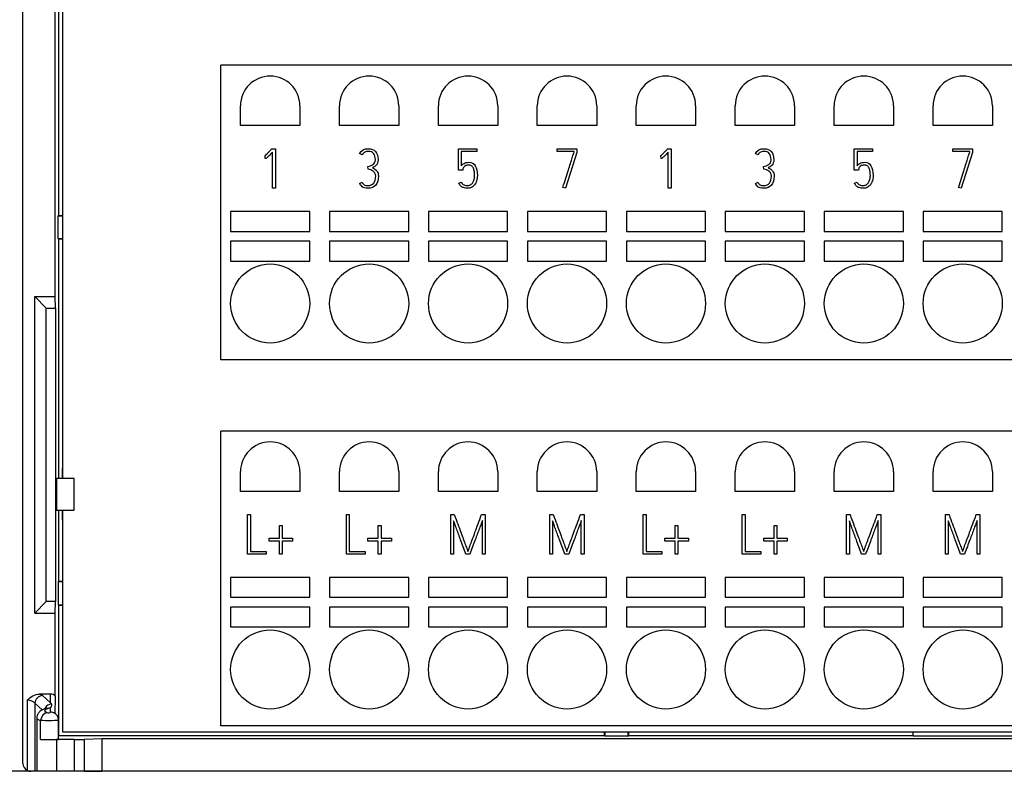
# Model space of a CAD drawing. Units: millimetres. Extents: x 0 to 420, y 0 to 297.
# Drawn here: x 50 to 100, y 114 to 152 of the extents above; entities that cross this region are included whole.
import ezdxf
from ezdxf.enums import TextEntityAlignment as Align

# ---------------------------------------------------------------- set-up
doc = ezdxf.new("R2010")
doc.units = ezdxf.units.MM
for name, color, linetype in [('C98130-A7800-C02', 7, 'Continuous'), ('C98130-A7800-X36', 7, 'Continuous'), ('Default', 7, 'Continuous'), ('PCB-TP1-32BIT', 7, 'Continuous'), ('SAURO MCQXX001 B', 7, 'Continuous')]:
    doc.layers.add(name, color=color, linetype=linetype)
doc.styles.add('SEACAD_Solid_Edge_ISO', font='seiso.ttf')
doc.dimstyles.new('Siemens', dxfattribs={"dimtxt": 5, "dimasz": 5, "dimexe": 2.5, "dimexo": 0, "dimgap": 2.5, "dimtad": 1, "dimtxsty": 'SEACAD_Solid_Edge_ISO', "dimblk1": '_SE_FILLED', "dimblk2": '_SE_FILLED', "dimsah": 1, "dimcen": 2.5, "dimadec": 1, "dimazin": 0, "dimtfac": 1, "dimtmove": 0, "dimatfit": 3, "dimfxl": 1, "dimtolj": 1, "dimarcsym": 0})

# ---------------------------------------------------------------- blocks, each defined once
blk = doc.blocks.new('SE')
at = {"layer": 'C98130-A7800-C02', "color": 7, "linetype": 'Continuous'}
for p, q in [((50.478, 114.349), (50.478, 183.974)), ((52.119, 137.949), (52.119, 178.444)), ((52.278, 159.349), (52.278, 142.049)), ((52.257, 142.028), (52.278, 142.049)), ((52.257, 142.028), (52.478, 142.028)), ((52.257, 140.87), (52.257, 142.028)), ((52.278, 142.049), (52.478, 142.049)), ((52.478, 140.87), (52.257, 140.87)), ((52.257, 140.87), (52.278, 140.849)), ((52.278, 140.849), (52.278, 128.749)), ((52.478, 140.849), (52.278, 140.849)), ((51.66, 137.366), (51.078, 137.949)), ((51.078, 137.949), (52.119, 137.949)), ((51.078, 121.949), (51.078, 137.949)), ((52.133, 137.366), (52.119, 137.949)), ((51.66, 137.366), (52.133, 137.366)), ((51.66, 122.531), (51.66, 137.366)), ((52.133, 137.366), (52.133, 122.531)), ((52.471, 129.255), (52.471, 128.749)), ((52.478, 129.255), (52.471, 129.255)), ((52.183, 128.749), (52.183, 127.149)), ((53.078, 128.749), (52.183, 128.749)), ((53.078, 127.149), (53.078, 128.749)), ((52.183, 127.149), (53.078, 127.149)), ((52.278, 127.149), (52.278, 123.549)), ((52.471, 127.149), (52.471, 126.642)), ((52.471, 126.642), (52.478, 126.642)), ((52.257, 123.528), (52.278, 123.549)), ((52.478, 123.528), (52.257, 123.528)), ((52.257, 123.528), (52.257, 122.37)), ((52.478, 123.549), (52.278, 123.549)), ((51.66, 122.531), (51.078, 121.949)), ((52.133, 122.531), (51.66, 122.531)), ((52.119, 121.949), (52.133, 122.531)), ((51.078, 121.949), (52.119, 121.949)), ((52.119, 117.765), (52.119, 121.949)), ((52.257, 122.37), (52.278, 122.349)), ((52.257, 122.37), (52.478, 122.37)), ((52.278, 122.349), (52.278, 115.749)), ((52.278, 122.349), (52.478, 122.349)), ((50.699, 117.542), (50.699, 113.991)), ((51.878, 117.849), (51.321, 117.849)), ((51.464, 117.776), (51.878, 117.414)), ((51.878, 117.414), (51.878, 117.849)), ((51.082, 117.39), (51.082, 113.949)), ((51.462, 117.057), (51.082, 117.39)), ((51.878, 116.937), (51.878, 117.18)), ((51.178, 116.631), (51.178, 113.949)), ((51.378, 115.558), (51.378, 116.534)), ((52.278, 115.561), (52.278, 116.55)), ((79.878, 115.749), (79.878, 115.949)), ((79.899, 115.728), (79.899, 115.949)), ((81.057, 115.949), (81.057, 115.728)), ((81.078, 115.949), (81.078, 115.749)), ((95.478, 115.722), (95.478, 115.949)), ((52.178, 115.555), (52.178, 113.949)), ((53.087, 115.555), (52.178, 115.555)), ((79.878, 115.749), (52.278, 115.749)), ((53.087, 113.949), (53.087, 115.555)), ((54.478, 115.59), (53.572, 115.558)), ((53.572, 115.558), (53.572, 113.949)), ((146.478, 115.59), (54.478, 115.59)), ((54.478, 115.59), (54.478, 113.949)), ((79.899, 115.728), (79.878, 115.749)), ((81.057, 115.728), (79.899, 115.728)), ((81.057, 115.728), (81.078, 115.749)), ((95.478, 115.749), (81.078, 115.749)), ((105.478, 115.722), (95.478, 115.722)), ((51.082, 113.949), (50.878, 113.949)), ((51.178, 113.949), (51.082, 113.949)), ((52.178, 113.949), (51.178, 113.949)), ((53.087, 113.949), (52.178, 113.949)), ((53.572, 113.949), (53.087, 113.949)), ((53.572, 113.949), (54.478, 113.949)), ((146.478, 113.949), (54.478, 113.949))]:
    blk.add_line(p, q, dxfattribs=at)
for centre, radius, start, end in [((49.52, 116.708), 2.577, 3.7845, 4.1441), ((51.897, 116.569), 0.376, 357.5232, 58.9384), ((50.878, 114.349), 0.4, 180, 243.4894), ((50.879, 114.354), 0.405, 243.6532, 269.8362)]:
    blk.add_arc(centre, radius, start, end, dxfattribs=at)
for centre, major_axis, ratio, start_param, end_param in [((50.699, 117.327), (0.4, 0), 0.535898, 0.296706, 1.570796), ((51.464, 117.39), (0.264, 0.301), 0.926376, 0.757697, 2.252749), ((50.699, 117.714), (0.8, 0), 0.267949, 0.296706, 0.680793), ((51.878, 117.435), (0, -0.414), 0.965926, 2.494427, 3.141593), ((51.878, 110.03), (0.4, 12.289), 0.001096, 0.889961, 0.979688), ((52.178, 117.017), (0.6, 0), 0.267949, 2.394008, 3.785094), ((51.938, 116.975), (-0.264, -0.301), 0.926376, 3.976795, 4.933438), ((51.738, 116.74), (0.111, -0.384), 0.719573, 2.75966, 3.14198), ((51.778, 116.937), (-0.1, 0), 0.267949, 0.643501, 3.141593), ((51.078, 117.29), (0.9, 0), 0.267949, -0.747584, -0.475882), ((51.878, 116.55), (-0.4, 0), 0.965926, 4.154951, 4.712389), ((52.178, 116.631), (1, 0), 0.16077, 3.141593, 3.785094), ((51.698, 116.534), (0.135, 0.377), 0.78223, 0.428434, 1.843308), ((51.778, 116.55), (-0.5, 0), 0.05359, 0.643501, 3.143125), ((51.778, 115.561), (-0.5, 0), 0.008727, 0.643501, 3.141593), ((52.178, 115.564), (-1, 0), 0.008727, 0.643501, 1.570796), ((53.087, 115.559), (0.5, 0), 0.008727, 4.712389, 6.038207)]:
    blk.add_ellipse(centre, major_axis=major_axis, ratio=ratio, start_param=start_param, end_param=end_param, dxfattribs=at)
for points, knots in [([(50.699, 117.542), (50.783, 117.625), (50.876, 117.703), (51.084, 117.814), (51.201, 117.849), (51.321, 117.849)], [0, 0, 0, 0, 0.5, 0.5, 1, 1, 1, 1]), ([(51.627, 117.124), (51.591, 117.113), (51.519, 117.09), (51.41, 117.036), (51.304, 116.952), (51.223, 116.84), (51.178, 116.722), (51.182, 116.655), (51.184, 116.629)], [0, 0, 0, 0, 0.149402, 0.361651, 0.541867, 0.724827, 0.912047, 1, 1, 1, 1]), ([(51.694, 117.149), (51.694, 117.149), (51.688, 117.145), (51.659, 117.134), (51.634, 117.126), (51.627, 117.124)], [0.67292, 0.67292, 0.67292, 0.67292, 0.7749581, 0.948292, 1, 1, 1, 1]), ([(51.909, 117.357), (51.925, 117.326), (51.931, 117.295), (51.921, 117.237), (51.904, 117.209), (51.878, 117.18)], [0, 0, 0, 0, 0.5, 0.5, 1, 1, 1, 1])]:
    blk.add_open_spline(points, degree=3, knots=knots, dxfattribs=at)
blk.add_open_spline([(51.878, 117.414), (51.893, 117.386), (51.909, 117.357)], degree=2, dxfattribs=at)
at = {"layer": 'C98130-A7800-X36', "color": 7, "linetype": 'Continuous'}
for p, q in [((63.062, 145.429), (63.238, 145.429)), ((63.238, 145.429), (63.238, 143.429)), ((72.498, 144.336), (72.498, 145.429)), ((72.498, 145.429), (73.418, 145.429)), ((73.418, 145.429), (73.418, 145.29)), ((77.474, 145.289), (77.474, 145.429)), ((77.474, 145.429), (78.471, 145.429)), ((78.471, 145.429), (78.471, 145.228)), ((83.062, 145.429), (83.238, 145.429)), ((83.238, 145.429), (83.238, 143.429)), ((92.498, 144.336), (92.498, 145.429)), ((92.498, 145.429), (93.418, 145.429)), ((93.418, 145.429), (93.418, 145.29)), ((97.474, 145.429), (98.471, 145.429)), ((97.474, 145.289), (97.474, 145.429)), ((98.471, 145.429), (98.471, 145.228)), ((62.724, 145.075), (62.707, 145.068)), ((62.732, 144.932), (62.724, 145.075)), ((63.098, 143.429), (63.098, 145.255)), ((67.624, 145.12), (67.498, 145.182)), ((72.637, 145.29), (72.637, 144.556)), ((73.418, 145.29), (72.637, 145.29)), ((78.333, 145.289), (77.474, 145.289)), ((78.471, 145.228), (77.903, 143.429)), ((78.333, 145.25), (78.333, 145.289)), ((82.724, 145.075), (82.707, 145.068)), ((82.732, 144.932), (82.724, 145.075)), ((83.098, 143.429), (83.098, 145.255)), ((87.624, 145.12), (87.498, 145.182)), ((92.637, 145.29), (92.637, 144.556)), ((93.418, 145.29), (92.637, 145.29)), ((98.333, 145.289), (97.474, 145.289)), ((98.471, 145.228), (97.903, 143.429)), ((98.333, 145.25), (98.333, 145.289)), ((67.924, 144.388), (67.916, 144.525)), ((72.707, 144.336), (72.498, 144.336)), ((72.719, 144.396), (72.707, 144.336)), ((87.924, 144.388), (87.916, 144.525)), ((92.707, 144.336), (92.498, 144.336)), ((92.719, 144.396), (92.707, 144.336)), ((63.238, 143.429), (63.098, 143.429)), ((67.499, 143.675), (67.625, 143.733)), ((72.506, 143.683), (72.634, 143.741)), ((77.903, 143.429), (77.77, 143.473)), ((83.238, 143.429), (83.098, 143.429)), ((87.499, 143.675), (87.625, 143.733)), ((92.506, 143.683), (92.634, 143.741)), ((97.903, 143.429), (97.77, 143.473)), ((61.835, 126.929), (61.976, 126.929)), ((61.835, 124.929), (61.835, 126.929)), ((61.976, 126.929), (61.976, 125.069)), ((66.835, 126.929), (66.976, 126.929)), ((66.835, 124.929), (66.835, 126.929)), ((66.976, 126.929), (66.976, 125.069)), ((72.105, 126.929), (72.283, 126.929)), ((72.105, 124.929), (72.105, 126.929)), ((73.66, 126.929), (73.841, 126.929)), ((73.841, 126.929), (73.841, 124.929)), ((77.105, 126.929), (77.283, 126.929)), ((77.105, 124.929), (77.105, 126.929)), ((78.66, 126.929), (78.841, 126.929)), ((78.841, 126.929), (78.841, 124.929)), ((81.835, 126.929), (81.976, 126.929)), ((81.835, 124.929), (81.835, 126.929)), ((81.976, 126.929), (81.976, 125.069)), ((86.835, 126.929), (86.976, 126.929)), ((86.835, 124.929), (86.835, 126.929)), ((86.976, 126.929), (86.976, 125.069)), ((92.105, 126.929), (92.283, 126.929)), ((92.105, 124.929), (92.105, 126.929)), ((93.66, 126.929), (93.841, 126.929)), ((93.841, 126.929), (93.841, 124.929)), ((97.105, 126.929), (97.283, 126.929)), ((97.105, 124.929), (97.105, 126.929)), ((98.66, 126.929), (98.841, 126.929)), ((98.841, 126.929), (98.841, 124.929)), ((72.246, 126.618), (72.246, 124.929)), ((73.701, 124.929), (73.701, 126.624)), ((77.246, 126.618), (77.246, 124.929)), ((78.701, 124.929), (78.701, 126.624)), ((92.246, 126.618), (92.246, 124.929)), ((93.701, 124.929), (93.701, 126.624)), ((97.246, 126.618), (97.246, 124.929)), ((98.701, 124.929), (98.701, 126.624)), ((63.442, 125.729), (63.442, 126.376)), ((63.442, 126.376), (63.582, 126.376)), ((63.582, 126.376), (63.582, 125.729)), ((68.442, 125.729), (68.442, 126.376)), ((68.442, 126.376), (68.582, 126.376)), ((68.582, 126.376), (68.582, 125.729)), ((83.442, 125.729), (83.442, 126.376)), ((83.442, 126.376), (83.582, 126.376)), ((83.582, 126.376), (83.582, 125.729)), ((88.442, 125.729), (88.442, 126.376)), ((88.442, 126.376), (88.582, 126.376)), ((88.582, 126.376), (88.582, 125.729)), ((62.918, 125.729), (63.442, 125.729)), ((62.918, 125.589), (62.918, 125.729)), ((63.442, 125.589), (62.918, 125.589)), ((63.442, 124.929), (63.442, 125.589)), ((63.582, 125.729), (64.111, 125.729)), ((64.111, 125.589), (63.582, 125.589)), ((63.582, 125.589), (63.582, 124.929)), ((64.111, 125.729), (64.111, 125.589)), ((67.918, 125.729), (68.442, 125.729)), ((67.918, 125.589), (67.918, 125.729)), ((68.442, 125.589), (67.918, 125.589)), ((68.442, 124.929), (68.442, 125.589)), ((68.582, 125.729), (69.111, 125.729)), ((69.111, 125.589), (68.582, 125.589)), ((68.582, 125.589), (68.582, 124.929)), ((69.111, 125.729), (69.111, 125.589)), ((82.918, 125.729), (83.442, 125.729)), ((82.918, 125.589), (82.918, 125.729)), ((83.442, 125.589), (82.918, 125.589)), ((83.442, 124.929), (83.442, 125.589)), ((83.582, 125.729), (84.111, 125.729)), ((84.111, 125.589), (83.582, 125.589)), ((83.582, 125.589), (83.582, 124.929)), ((84.111, 125.729), (84.111, 125.589)), ((87.918, 125.729), (88.442, 125.729)), ((87.918, 125.589), (87.918, 125.729)), ((88.442, 125.589), (87.918, 125.589)), ((88.442, 124.929), (88.442, 125.589)), ((88.582, 125.729), (89.111, 125.729)), ((89.111, 125.589), (88.582, 125.589)), ((88.582, 125.589), (88.582, 124.929)), ((89.111, 125.729), (89.111, 125.589)), ((62.772, 124.929), (61.835, 124.929)), ((61.976, 125.069), (62.772, 125.069)), ((62.772, 125.069), (62.772, 124.929)), ((63.582, 124.929), (63.442, 124.929)), ((67.772, 124.929), (66.835, 124.929)), ((66.976, 125.069), (67.772, 125.069)), ((67.772, 125.069), (67.772, 124.929)), ((68.582, 124.929), (68.442, 124.929)), ((72.246, 124.929), (72.105, 124.929)), ((73.069, 124.929), (72.867, 124.929)), ((73.841, 124.929), (73.701, 124.929)), ((77.246, 124.929), (77.105, 124.929)), ((78.069, 124.929), (77.867, 124.929)), ((78.841, 124.929), (78.701, 124.929)), ((82.772, 124.929), (81.835, 124.929)), ((81.976, 125.069), (82.772, 125.069)), ((82.772, 125.069), (82.772, 124.929)), ((83.582, 124.929), (83.442, 124.929)), ((87.772, 124.929), (86.835, 124.929)), ((86.976, 125.069), (87.772, 125.069)), ((87.772, 125.069), (87.772, 124.929)), ((88.582, 124.929), (88.442, 124.929)), ((92.246, 124.929), (92.105, 124.929)), ((93.069, 124.929), (92.867, 124.929)), ((93.841, 124.929), (93.701, 124.929)), ((97.246, 124.929), (97.105, 124.929)), ((98.069, 124.929), (97.867, 124.929)), ((98.841, 124.929), (98.701, 124.929))]:
    blk.add_line(p, q, dxfattribs=at)
for points, knots in [([(62.707, 145.068), (62.717, 145.074), (62.734, 145.088), (62.781, 145.131), (62.809, 145.157), (62.84, 145.189), (62.87, 145.22), (62.903, 145.255), (62.939, 145.292), (62.975, 145.33), (63.009, 145.368), (63.042, 145.406), (63.049, 145.414), (63.056, 145.421), (63.062, 145.429)], [0, 0, 0, 0, 0.177037, 0.177037, 0.354073, 0.354073, 0.354073, 0.637049, 0.637049, 0.637049, 0.940711, 0.940711, 0.940711, 1, 1, 1, 1]), ([(67.498, 145.182), (67.58, 145.346), (67.725, 145.429), (68.094, 145.429), (68.216, 145.381), (68.302, 145.283), (68.387, 145.187), (68.429, 145.048), (68.429, 144.804), (68.422, 144.751), (68.405, 144.708), (68.388, 144.666), (68.367, 144.629), (68.312, 144.566), (68.281, 144.54), (68.216, 144.499), (68.184, 144.481), (68.15, 144.464)], [0, 0, 0, 0, 0.280774, 0.280774, 0.492222, 0.492222, 0.492222, 0.7273, 0.7273, 0.81017, 0.81017, 0.81017, 0.873447, 0.873447, 0.936723, 0.936723, 1, 1, 1, 1]), ([(82.707, 145.068), (82.717, 145.074), (82.734, 145.088), (82.781, 145.131), (82.809, 145.157), (82.84, 145.189), (82.87, 145.22), (82.903, 145.255), (82.939, 145.292), (82.975, 145.33), (83.009, 145.368), (83.042, 145.406), (83.049, 145.414), (83.056, 145.421), (83.062, 145.429)], [0, 0, 0, 0, 0.177037, 0.177037, 0.354073, 0.354073, 0.354073, 0.637049, 0.637049, 0.637049, 0.940711, 0.940711, 0.940711, 1, 1, 1, 1]), ([(87.498, 145.182), (87.58, 145.346), (87.725, 145.429), (88.094, 145.429), (88.216, 145.381), (88.302, 145.283), (88.387, 145.187), (88.429, 145.048), (88.429, 144.804), (88.422, 144.751), (88.405, 144.708), (88.388, 144.666), (88.367, 144.629), (88.312, 144.566), (88.281, 144.54), (88.216, 144.499), (88.184, 144.481), (88.15, 144.464)], [0, 0, 0, 0, 0.280774, 0.280774, 0.492222, 0.492222, 0.492222, 0.7273, 0.7273, 0.81017, 0.81017, 0.81017, 0.873447, 0.873447, 0.936723, 0.936723, 1, 1, 1, 1]), ([(63.098, 145.255), (63.025, 145.177), (62.968, 145.116), (62.923, 145.072), (62.879, 145.03), (62.845, 144.997), (62.819, 144.976), (62.793, 144.955), (62.773, 144.941), (62.762, 144.937)], [0, 0, 0, 0, 0.544687, 0.544687, 0.544687, 0.85156, 0.85156, 0.85156, 1, 1, 1, 1]), ([(67.916, 144.525), (67.96, 144.538), (68.005, 144.552), (68.049, 144.566), (68.094, 144.581), (68.135, 144.6), (68.205, 144.649), (68.235, 144.681), (68.257, 144.72), (68.278, 144.758), (68.292, 144.807), (68.292, 145.149), (68.173, 145.291), (67.909, 145.291), (67.88, 145.288), (67.851, 145.283), (67.822, 145.278), (67.793, 145.272), (67.766, 145.259), (67.739, 145.246), (67.712, 145.23), (67.688, 145.208), (67.662, 145.185), (67.642, 145.155), (67.624, 145.12)], [0, 0, 0, 0, 0.088568, 0.088568, 0.088568, 0.172914, 0.172914, 0.257259, 0.257259, 0.257259, 0.34777, 0.34777, 0.765658, 0.765658, 0.813613, 0.813613, 0.813613, 0.870687, 0.870687, 0.870687, 0.930181, 0.930181, 0.930181, 1, 1, 1, 1]), ([(77.77, 143.473), (77.874, 143.801), (77.966, 144.094), (78.048, 144.353), (78.082, 144.463), (78.116, 144.571), (78.15, 144.678), (78.184, 144.783), (78.213, 144.879), (78.266, 145.047), (78.288, 145.116), (78.305, 145.167), (78.322, 145.218), (78.33, 145.247), (78.333, 145.25)], [0, 0, 0, 0, 0.494966, 0.494966, 0.494966, 0.677732, 0.677732, 0.677732, 0.81542, 0.81542, 0.953107, 0.953107, 0.953107, 1, 1, 1, 1]), ([(83.098, 145.255), (83.025, 145.177), (82.968, 145.116), (82.923, 145.072), (82.879, 145.03), (82.845, 144.997), (82.819, 144.976), (82.793, 144.955), (82.773, 144.941), (82.762, 144.937)], [0, 0, 0, 0, 0.544687, 0.544687, 0.544687, 0.85156, 0.85156, 0.85156, 1, 1, 1, 1]), ([(87.916, 144.525), (87.96, 144.538), (88.005, 144.552), (88.049, 144.566), (88.094, 144.581), (88.135, 144.6), (88.205, 144.649), (88.235, 144.681), (88.257, 144.72), (88.278, 144.758), (88.292, 144.807), (88.292, 145.149), (88.173, 145.291), (87.909, 145.291), (87.88, 145.288), (87.851, 145.283), (87.822, 145.278), (87.793, 145.272), (87.766, 145.259), (87.739, 145.246), (87.712, 145.23), (87.688, 145.208), (87.662, 145.185), (87.642, 145.155), (87.624, 145.12)], [0, 0, 0, 0, 0.088568, 0.088568, 0.088568, 0.172914, 0.172914, 0.257259, 0.257259, 0.257259, 0.34777, 0.34777, 0.765658, 0.765658, 0.813613, 0.813613, 0.813613, 0.870687, 0.870687, 0.870687, 0.930181, 0.930181, 0.930181, 1, 1, 1, 1]), ([(97.77, 143.473), (97.874, 143.801), (97.966, 144.094), (98.048, 144.353), (98.082, 144.463), (98.116, 144.571), (98.15, 144.678), (98.184, 144.783), (98.213, 144.879), (98.266, 145.047), (98.288, 145.116), (98.305, 145.167), (98.322, 145.218), (98.33, 145.247), (98.333, 145.25)], [0, 0, 0, 0, 0.494966, 0.494966, 0.494966, 0.677732, 0.677732, 0.677732, 0.81542, 0.81542, 0.953107, 0.953107, 0.953107, 1, 1, 1, 1]), ([(68.15, 144.464), (68.196, 144.44), (68.237, 144.416), (68.312, 144.364), (68.344, 144.335), (68.368, 144.303), (68.394, 144.269), (68.412, 144.231), (68.441, 144.146), (68.447, 144.098), (68.447, 143.844), (68.402, 143.692), (68.31, 143.587), (68.218, 143.482), (68.086, 143.429), (67.847, 143.429), (67.792, 143.435), (67.701, 143.464), (67.662, 143.482), (67.628, 143.507), (67.596, 143.53), (67.57, 143.556), (67.549, 143.586), (67.528, 143.615), (67.512, 143.646), (67.499, 143.675)], [0, 0, 0, 0, 0.068565, 0.068565, 0.13713, 0.13713, 0.13713, 0.204975, 0.204975, 0.27282, 0.27282, 0.51997, 0.51997, 0.51997, 0.733089, 0.733089, 0.812611, 0.812611, 0.892134, 0.892134, 0.892134, 0.948598, 0.948598, 0.948598, 1, 1, 1, 1]), ([(67.625, 143.733), (67.651, 143.674), (67.686, 143.631), (67.731, 143.605), (67.776, 143.579), (67.836, 143.565), (67.912, 143.566), (68.047, 143.569), (68.147, 143.605), (68.275, 143.761), (68.307, 143.883), (68.31, 144.047), (68.311, 144.103), (68.298, 144.152), (68.273, 144.194), (68.249, 144.234), (68.218, 144.268), (68.18, 144.294), (68.143, 144.319), (68.102, 144.34), (68.058, 144.356), (68.013, 144.372), (67.968, 144.381), (67.924, 144.388)], [0, 0, 0, 0, 0.10249, 0.10249, 0.10249, 0.217456, 0.217456, 0.217456, 0.435785, 0.435785, 0.654115, 0.654115, 0.654115, 0.747638, 0.747638, 0.747638, 0.831897, 0.831897, 0.831897, 0.915845, 0.915845, 0.915845, 1, 1, 1, 1]), ([(72.637, 144.556), (72.654, 144.579), (72.675, 144.603), (72.698, 144.625), (72.721, 144.647), (72.749, 144.667), (72.812, 144.701), (72.849, 144.716), (72.89, 144.726), (72.931, 144.737), (72.979, 144.741), (73.162, 144.741), (73.266, 144.683), (73.338, 144.566), (73.41, 144.449), (73.448, 144.283), (73.448, 143.97), (73.435, 143.881), (73.385, 143.724), (73.351, 143.655), (73.308, 143.6), (73.264, 143.545), (73.212, 143.501), (73.091, 143.443), (73.025, 143.429), (72.93, 143.429), (72.9, 143.429), (72.862, 143.433), (72.823, 143.437), (72.782, 143.443), (72.696, 143.475), (72.652, 143.499), (72.612, 143.535), (72.571, 143.57), (72.534, 143.619), (72.506, 143.683)], [0, 0, 0, 0, 0.033243, 0.033243, 0.033243, 0.072326, 0.072326, 0.111409, 0.111409, 0.111409, 0.162478, 0.162478, 0.294733, 0.294733, 0.294733, 0.482272, 0.482272, 0.569714, 0.569714, 0.657155, 0.657155, 0.657155, 0.734574, 0.734574, 0.811993, 0.811993, 0.835922, 0.835922, 0.835922, 0.885129, 0.885129, 0.934337, 0.934337, 0.934337, 1, 1, 1, 1]), ([(72.634, 143.741), (72.652, 143.701), (72.673, 143.671), (72.697, 143.649), (72.72, 143.627), (72.747, 143.61), (72.774, 143.596), (72.801, 143.584), (72.831, 143.575), (72.861, 143.573), (72.891, 143.57), (72.922, 143.566), (72.952, 143.568), (73.01, 143.57), (73.061, 143.581), (73.15, 143.636), (73.188, 143.672), (73.246, 143.764), (73.27, 143.818), (73.285, 143.88), (73.301, 143.94), (73.308, 144.003), (73.308, 144.11), (73.305, 144.16), (73.3, 144.22), (73.295, 144.279), (73.281, 144.338), (73.263, 144.395), (73.244, 144.453), (73.215, 144.501), (73.141, 144.582), (73.091, 144.602), (72.963, 144.602), (72.909, 144.593), (72.828, 144.553), (72.797, 144.531), (72.752, 144.481), (72.738, 144.458), (72.73, 144.437), (72.722, 144.416), (72.719, 144.401), (72.719, 144.396)], [0, 0, 0, 0, 0.052149, 0.052149, 0.052149, 0.095861, 0.095861, 0.095861, 0.137869, 0.137869, 0.137869, 0.180728, 0.180728, 0.180728, 0.257493, 0.257493, 0.334257, 0.334257, 0.411021, 0.411021, 0.411021, 0.510385, 0.510385, 0.570783, 0.570783, 0.570783, 0.653977, 0.653977, 0.653977, 0.717666, 0.717666, 0.781354, 0.781354, 0.847696, 0.847696, 0.914038, 0.914038, 0.98038, 0.98038, 0.98038, 1, 1, 1, 1]), ([(88.15, 144.464), (88.196, 144.44), (88.237, 144.416), (88.312, 144.364), (88.344, 144.335), (88.368, 144.303), (88.394, 144.269), (88.412, 144.231), (88.441, 144.146), (88.447, 144.098), (88.447, 143.844), (88.402, 143.692), (88.31, 143.587), (88.218, 143.482), (88.086, 143.429), (87.847, 143.429), (87.792, 143.435), (87.701, 143.464), (87.662, 143.482), (87.628, 143.507), (87.596, 143.53), (87.57, 143.556), (87.549, 143.586), (87.528, 143.615), (87.512, 143.646), (87.499, 143.675)], [0, 0, 0, 0, 0.068565, 0.068565, 0.13713, 0.13713, 0.13713, 0.204975, 0.204975, 0.27282, 0.27282, 0.51997, 0.51997, 0.51997, 0.733089, 0.733089, 0.812611, 0.812611, 0.892134, 0.892134, 0.892134, 0.948598, 0.948598, 0.948598, 1, 1, 1, 1]), ([(87.625, 143.733), (87.651, 143.674), (87.686, 143.631), (87.731, 143.605), (87.776, 143.579), (87.836, 143.565), (87.912, 143.566), (88.047, 143.569), (88.147, 143.605), (88.275, 143.761), (88.307, 143.883), (88.31, 144.047), (88.311, 144.103), (88.298, 144.152), (88.273, 144.194), (88.249, 144.234), (88.218, 144.268), (88.18, 144.294), (88.143, 144.319), (88.102, 144.34), (88.058, 144.356), (88.013, 144.372), (87.968, 144.381), (87.924, 144.388)], [0, 0, 0, 0, 0.10249, 0.10249, 0.10249, 0.217456, 0.217456, 0.217456, 0.435785, 0.435785, 0.654115, 0.654115, 0.654115, 0.747638, 0.747638, 0.747638, 0.831897, 0.831897, 0.831897, 0.915845, 0.915845, 0.915845, 1, 1, 1, 1]), ([(92.637, 144.556), (92.654, 144.579), (92.675, 144.603), (92.698, 144.625), (92.721, 144.647), (92.749, 144.667), (92.812, 144.701), (92.849, 144.716), (92.89, 144.726), (92.931, 144.737), (92.979, 144.741), (93.162, 144.741), (93.266, 144.683), (93.338, 144.566), (93.41, 144.449), (93.448, 144.283), (93.448, 143.97), (93.435, 143.881), (93.385, 143.724), (93.351, 143.655), (93.308, 143.6), (93.264, 143.545), (93.212, 143.501), (93.091, 143.443), (93.025, 143.429), (92.93, 143.429), (92.9, 143.429), (92.862, 143.433), (92.823, 143.437), (92.782, 143.443), (92.696, 143.475), (92.652, 143.499), (92.612, 143.535), (92.571, 143.57), (92.534, 143.619), (92.506, 143.683)], [0, 0, 0, 0, 0.033243, 0.033243, 0.033243, 0.072326, 0.072326, 0.111409, 0.111409, 0.111409, 0.162478, 0.162478, 0.294733, 0.294733, 0.294733, 0.482272, 0.482272, 0.569714, 0.569714, 0.657155, 0.657155, 0.657155, 0.734574, 0.734574, 0.811993, 0.811993, 0.835922, 0.835922, 0.835922, 0.885129, 0.885129, 0.934337, 0.934337, 0.934337, 1, 1, 1, 1]), ([(92.634, 143.741), (92.652, 143.701), (92.673, 143.671), (92.697, 143.649), (92.72, 143.627), (92.747, 143.61), (92.774, 143.596), (92.801, 143.584), (92.831, 143.575), (92.861, 143.573), (92.891, 143.57), (92.922, 143.566), (92.952, 143.568), (93.01, 143.57), (93.061, 143.581), (93.15, 143.636), (93.188, 143.672), (93.246, 143.764), (93.27, 143.818), (93.285, 143.88), (93.301, 143.94), (93.308, 144.003), (93.308, 144.11), (93.305, 144.16), (93.3, 144.22), (93.295, 144.279), (93.281, 144.338), (93.263, 144.395), (93.244, 144.453), (93.215, 144.501), (93.141, 144.582), (93.091, 144.602), (92.963, 144.602), (92.909, 144.593), (92.828, 144.553), (92.797, 144.531), (92.752, 144.481), (92.738, 144.458), (92.73, 144.437), (92.722, 144.416), (92.719, 144.401), (92.719, 144.396)], [0, 0, 0, 0, 0.052149, 0.052149, 0.052149, 0.095861, 0.095861, 0.095861, 0.137869, 0.137869, 0.137869, 0.180728, 0.180728, 0.180728, 0.257493, 0.257493, 0.334257, 0.334257, 0.411021, 0.411021, 0.411021, 0.510385, 0.510385, 0.570783, 0.570783, 0.570783, 0.653977, 0.653977, 0.653977, 0.717666, 0.717666, 0.781354, 0.781354, 0.847696, 0.847696, 0.914038, 0.914038, 0.98038, 0.98038, 0.98038, 1, 1, 1, 1]), ([(72.283, 126.929), (72.406, 126.596), (72.515, 126.296), (72.613, 126.032), (72.655, 125.918), (72.695, 125.805), (72.736, 125.696), (72.777, 125.585), (72.814, 125.486), (72.847, 125.397), (72.88, 125.308), (72.907, 125.234), (72.93, 125.176), (72.953, 125.116), (72.966, 125.081), (72.972, 125.07)], [0, 0, 0, 0, 0.481818, 0.481818, 0.481818, 0.662564, 0.662564, 0.662564, 0.823116, 0.823116, 0.823116, 0.942595, 0.942595, 0.942595, 1, 1, 1, 1]), ([(72.972, 125.07), (72.975, 125.081), (72.988, 125.116), (73.009, 125.176), (73.03, 125.234), (73.058, 125.308), (73.091, 125.397), (73.124, 125.486), (73.162, 125.585), (73.202, 125.696), (73.241, 125.806), (73.285, 125.917), (73.327, 126.032), (73.425, 126.297), (73.538, 126.596), (73.66, 126.929)], [0, 0, 0, 0, 0.056462, 0.056462, 0.056462, 0.17574, 0.17574, 0.17574, 0.336336, 0.336336, 0.336336, 0.517591, 0.517591, 0.517591, 1, 1, 1, 1]), ([(77.283, 126.929), (77.406, 126.596), (77.515, 126.296), (77.613, 126.032), (77.655, 125.918), (77.695, 125.805), (77.736, 125.696), (77.777, 125.585), (77.814, 125.486), (77.847, 125.397), (77.88, 125.308), (77.907, 125.234), (77.93, 125.176), (77.953, 125.116), (77.966, 125.081), (77.972, 125.07)], [0, 0, 0, 0, 0.481818, 0.481818, 0.481818, 0.662564, 0.662564, 0.662564, 0.823116, 0.823116, 0.823116, 0.942595, 0.942595, 0.942595, 1, 1, 1, 1]), ([(77.972, 125.07), (77.975, 125.081), (77.988, 125.116), (78.009, 125.176), (78.03, 125.234), (78.058, 125.308), (78.091, 125.397), (78.124, 125.486), (78.162, 125.585), (78.202, 125.696), (78.241, 125.806), (78.285, 125.917), (78.327, 126.032), (78.425, 126.297), (78.538, 126.596), (78.66, 126.929)], [0, 0, 0, 0, 0.056462, 0.056462, 0.056462, 0.17574, 0.17574, 0.17574, 0.336336, 0.336336, 0.336336, 0.517591, 0.517591, 0.517591, 1, 1, 1, 1]), ([(92.283, 126.929), (92.406, 126.596), (92.515, 126.296), (92.613, 126.032), (92.655, 125.918), (92.695, 125.805), (92.736, 125.696), (92.777, 125.585), (92.814, 125.486), (92.847, 125.397), (92.88, 125.308), (92.907, 125.234), (92.93, 125.176), (92.953, 125.116), (92.966, 125.081), (92.972, 125.07)], [0, 0, 0, 0, 0.481818, 0.481818, 0.481818, 0.662564, 0.662564, 0.662564, 0.823116, 0.823116, 0.823116, 0.942595, 0.942595, 0.942595, 1, 1, 1, 1]), ([(92.972, 125.07), (92.975, 125.081), (92.988, 125.116), (93.009, 125.176), (93.03, 125.234), (93.058, 125.308), (93.091, 125.397), (93.124, 125.486), (93.162, 125.585), (93.202, 125.696), (93.241, 125.806), (93.285, 125.917), (93.327, 126.032), (93.425, 126.297), (93.538, 126.596), (93.66, 126.929)], [0, 0, 0, 0, 0.056462, 0.056462, 0.056462, 0.17574, 0.17574, 0.17574, 0.336336, 0.336336, 0.336336, 0.517591, 0.517591, 0.517591, 1, 1, 1, 1]), ([(97.283, 126.929), (97.406, 126.596), (97.515, 126.296), (97.613, 126.032), (97.655, 125.918), (97.695, 125.805), (97.736, 125.696), (97.777, 125.585), (97.814, 125.486), (97.847, 125.397), (97.88, 125.308), (97.907, 125.234), (97.93, 125.176), (97.953, 125.116), (97.966, 125.081), (97.972, 125.07)], [0, 0, 0, 0, 0.481818, 0.481818, 0.481818, 0.662564, 0.662564, 0.662564, 0.823116, 0.823116, 0.823116, 0.942595, 0.942595, 0.942595, 1, 1, 1, 1]), ([(97.972, 125.07), (97.975, 125.081), (97.988, 125.116), (98.009, 125.176), (98.03, 125.234), (98.058, 125.308), (98.091, 125.397), (98.124, 125.486), (98.162, 125.585), (98.202, 125.696), (98.241, 125.806), (98.285, 125.917), (98.327, 126.032), (98.425, 126.297), (98.538, 126.596), (98.66, 126.929)], [0, 0, 0, 0, 0.056462, 0.056462, 0.056462, 0.17574, 0.17574, 0.17574, 0.336336, 0.336336, 0.336336, 0.517591, 0.517591, 0.517591, 1, 1, 1, 1]), ([(72.867, 124.929), (72.771, 125.185), (72.683, 125.425), (72.601, 125.649), (72.567, 125.743), (72.531, 125.84), (72.496, 125.936), (72.46, 126.033), (72.427, 126.126), (72.394, 126.213), (72.362, 126.299), (72.333, 126.378), (72.28, 126.518), (72.261, 126.575), (72.246, 126.618)], [0, 0, 0, 0, 0.426688, 0.426688, 0.426688, 0.596298, 0.596298, 0.596298, 0.760331, 0.760331, 0.760331, 0.880166, 0.880166, 1, 1, 1, 1]), ([(73.701, 126.624), (73.686, 126.583), (73.665, 126.527), (73.637, 126.456), (73.61, 126.386), (73.582, 126.308), (73.516, 126.134), (73.482, 126.042), (73.446, 125.945), (73.41, 125.848), (73.375, 125.751), (73.339, 125.655), (73.257, 125.431), (73.165, 125.189), (73.069, 124.929)], [0, 0, 0, 0, 0.099072, 0.099072, 0.099072, 0.249853, 0.249853, 0.400633, 0.400633, 0.400633, 0.5717, 0.5717, 0.5717, 1, 1, 1, 1]), ([(77.867, 124.929), (77.771, 125.185), (77.683, 125.425), (77.601, 125.649), (77.567, 125.743), (77.531, 125.84), (77.496, 125.936), (77.46, 126.033), (77.427, 126.126), (77.394, 126.213), (77.362, 126.299), (77.333, 126.378), (77.28, 126.518), (77.261, 126.575), (77.246, 126.618)], [0, 0, 0, 0, 0.426688, 0.426688, 0.426688, 0.596298, 0.596298, 0.596298, 0.760331, 0.760331, 0.760331, 0.880166, 0.880166, 1, 1, 1, 1]), ([(78.701, 126.624), (78.686, 126.583), (78.665, 126.527), (78.637, 126.456), (78.61, 126.386), (78.582, 126.308), (78.516, 126.134), (78.482, 126.042), (78.446, 125.945), (78.41, 125.848), (78.375, 125.751), (78.339, 125.655), (78.257, 125.431), (78.165, 125.189), (78.069, 124.929)], [0, 0, 0, 0, 0.099072, 0.099072, 0.099072, 0.249853, 0.249853, 0.400633, 0.400633, 0.400633, 0.5717, 0.5717, 0.5717, 1, 1, 1, 1]), ([(92.867, 124.929), (92.771, 125.185), (92.683, 125.425), (92.601, 125.649), (92.567, 125.743), (92.531, 125.84), (92.496, 125.936), (92.46, 126.033), (92.427, 126.126), (92.394, 126.213), (92.362, 126.299), (92.333, 126.378), (92.28, 126.518), (92.261, 126.575), (92.246, 126.618)], [0, 0, 0, 0, 0.426688, 0.426688, 0.426688, 0.596298, 0.596298, 0.596298, 0.760331, 0.760331, 0.760331, 0.880166, 0.880166, 1, 1, 1, 1]), ([(93.701, 126.624), (93.686, 126.583), (93.665, 126.527), (93.637, 126.456), (93.61, 126.386), (93.582, 126.308), (93.516, 126.134), (93.482, 126.042), (93.446, 125.945), (93.41, 125.848), (93.375, 125.751), (93.339, 125.655), (93.257, 125.431), (93.165, 125.189), (93.069, 124.929)], [0, 0, 0, 0, 0.099072, 0.099072, 0.099072, 0.249853, 0.249853, 0.400633, 0.400633, 0.400633, 0.5717, 0.5717, 0.5717, 1, 1, 1, 1]), ([(97.867, 124.929), (97.771, 125.185), (97.683, 125.425), (97.601, 125.649), (97.567, 125.743), (97.531, 125.84), (97.496, 125.936), (97.46, 126.033), (97.427, 126.126), (97.394, 126.213), (97.362, 126.299), (97.333, 126.378), (97.28, 126.518), (97.261, 126.575), (97.246, 126.618)], [0, 0, 0, 0, 0.426688, 0.426688, 0.426688, 0.596298, 0.596298, 0.596298, 0.760331, 0.760331, 0.760331, 0.880166, 0.880166, 1, 1, 1, 1]), ([(98.701, 126.624), (98.686, 126.583), (98.665, 126.527), (98.637, 126.456), (98.61, 126.386), (98.582, 126.308), (98.516, 126.134), (98.482, 126.042), (98.446, 125.945), (98.41, 125.848), (98.375, 125.751), (98.339, 125.655), (98.257, 125.431), (98.165, 125.189), (98.069, 124.929)], [0, 0, 0, 0, 0.099072, 0.099072, 0.099072, 0.249853, 0.249853, 0.400633, 0.400633, 0.400633, 0.5717, 0.5717, 0.5717, 1, 1, 1, 1])]:
    blk.add_open_spline(points, degree=3, knots=knots, dxfattribs=at)
for points in [[(62.762, 144.937), (62.75, 144.935), (62.74, 144.932), (62.732, 144.932)], [(82.762, 144.937), (82.75, 144.935), (82.74, 144.932), (82.732, 144.932)]]:
    blk.add_open_spline(points, degree=3, dxfattribs=at)
at = {"layer": 'PCB-TP1-32BIT', "color": 7, "linetype": 'Continuous'}
for p, q in [((52.478, 171.449), (52.478, 128.749)), ((52.478, 127.149), (52.478, 115.949)), ((52.478, 115.949), (148.478, 115.949))]:
    blk.add_line(p, q, dxfattribs=at)
at = {"layer": 'SAURO MCQXX001 B', "color": 7, "linetype": 'Continuous'}
for p, q in [((60.478, 134.749), (60.478, 149.649)), ((140.478, 149.649), (60.478, 149.649)), ((61.478, 146.599), (61.478, 147.599)), ((64.478, 147.599), (64.478, 146.599)), ((66.478, 146.599), (66.478, 147.599)), ((69.478, 147.599), (69.478, 146.599)), ((71.478, 146.599), (71.478, 147.599)), ((74.478, 147.599), (74.478, 146.599)), ((76.478, 146.599), (76.478, 147.599)), ((79.478, 147.599), (79.478, 146.599)), ((81.478, 146.599), (81.478, 147.599)), ((84.478, 147.599), (84.478, 146.599)), ((86.478, 146.599), (86.478, 147.599)), ((89.478, 147.599), (89.478, 146.599)), ((91.478, 146.599), (91.478, 147.599)), ((94.478, 147.599), (94.478, 146.599)), ((96.478, 146.599), (96.478, 147.599)), ((99.478, 147.599), (99.478, 146.599)), ((64.478, 146.599), (61.478, 146.599)), ((69.478, 146.599), (66.478, 146.599)), ((74.478, 146.599), (71.478, 146.599)), ((79.478, 146.599), (76.478, 146.599)), ((84.478, 146.599), (81.478, 146.599)), ((89.478, 146.599), (86.478, 146.599)), ((94.478, 146.599), (91.478, 146.599)), ((99.478, 146.599), (96.478, 146.599)), ((64.978, 142.249), (60.978, 142.249)), ((60.978, 142.249), (60.978, 141.249)), ((64.978, 141.249), (64.978, 142.249)), ((69.978, 142.249), (65.978, 142.249)), ((65.978, 142.249), (65.978, 141.249)), ((69.978, 141.249), (69.978, 142.249)), ((74.978, 142.249), (70.978, 142.249)), ((70.978, 142.249), (70.978, 141.249)), ((74.978, 141.249), (74.978, 142.249)), ((79.978, 142.249), (75.978, 142.249)), ((75.978, 142.249), (75.978, 141.249)), ((79.978, 141.249), (79.978, 142.249)), ((84.978, 142.249), (80.978, 142.249)), ((80.978, 142.249), (80.978, 141.249)), ((84.978, 141.249), (84.978, 142.249)), ((89.978, 142.249), (85.978, 142.249)), ((85.978, 142.249), (85.978, 141.249)), ((89.978, 141.249), (89.978, 142.249)), ((94.978, 142.249), (90.978, 142.249)), ((90.978, 142.249), (90.978, 141.249)), ((94.978, 141.249), (94.978, 142.249)), ((99.978, 142.249), (95.978, 142.249)), ((95.978, 142.249), (95.978, 141.249)), ((99.978, 141.249), (99.978, 142.249)), ((60.978, 141.249), (64.978, 141.249)), ((65.978, 141.249), (69.978, 141.249)), ((70.978, 141.249), (74.978, 141.249)), ((75.978, 141.249), (79.978, 141.249)), ((80.978, 141.249), (84.978, 141.249)), ((85.978, 141.249), (89.978, 141.249)), ((90.978, 141.249), (94.978, 141.249)), ((95.978, 141.249), (99.978, 141.249)), ((64.978, 140.749), (60.978, 140.749)), ((60.978, 140.749), (60.978, 139.749)), ((64.978, 139.749), (64.978, 140.749)), ((69.978, 140.749), (65.978, 140.749)), ((65.978, 140.749), (65.978, 139.749)), ((69.978, 139.749), (69.978, 140.749)), ((74.978, 140.749), (70.978, 140.749)), ((70.978, 140.749), (70.978, 139.749)), ((74.978, 139.749), (74.978, 140.749)), ((79.978, 140.749), (75.978, 140.749)), ((75.978, 140.749), (75.978, 139.749)), ((79.978, 139.749), (79.978, 140.749)), ((84.978, 140.749), (80.978, 140.749)), ((80.978, 140.749), (80.978, 139.749)), ((84.978, 139.749), (84.978, 140.749)), ((89.978, 140.749), (85.978, 140.749)), ((85.978, 140.749), (85.978, 139.749)), ((89.978, 139.749), (89.978, 140.749)), ((94.978, 140.749), (90.978, 140.749)), ((90.978, 140.749), (90.978, 139.749)), ((94.978, 139.749), (94.978, 140.749)), ((99.978, 140.749), (95.978, 140.749)), ((95.978, 140.749), (95.978, 139.749)), ((99.978, 139.749), (99.978, 140.749)), ((60.978, 139.749), (64.978, 139.749)), ((65.978, 139.749), (69.978, 139.749)), ((70.978, 139.749), (74.978, 139.749)), ((75.978, 139.749), (79.978, 139.749)), ((80.978, 139.749), (84.978, 139.749)), ((85.978, 139.749), (89.978, 139.749)), ((90.978, 139.749), (94.978, 139.749)), ((95.978, 139.749), (99.978, 139.749)), ((140.478, 134.749), (60.478, 134.749)), ((140.478, 131.149), (60.478, 131.149)), ((60.478, 116.249), (60.478, 131.149)), ((61.478, 128.099), (61.478, 129.099)), ((64.478, 129.099), (64.478, 128.099)), ((66.478, 128.099), (66.478, 129.099)), ((69.478, 129.099), (69.478, 128.099)), ((71.478, 128.099), (71.478, 129.099)), ((74.478, 129.099), (74.478, 128.099)), ((76.478, 128.099), (76.478, 129.099)), ((79.478, 129.099), (79.478, 128.099)), ((81.478, 128.099), (81.478, 129.099)), ((84.478, 129.099), (84.478, 128.099)), ((86.478, 128.099), (86.478, 129.099)), ((89.478, 129.099), (89.478, 128.099)), ((91.478, 128.099), (91.478, 129.099)), ((94.478, 129.099), (94.478, 128.099)), ((96.478, 128.099), (96.478, 129.099)), ((99.478, 129.099), (99.478, 128.099)), ((64.478, 128.099), (61.478, 128.099)), ((69.478, 128.099), (66.478, 128.099)), ((74.478, 128.099), (71.478, 128.099)), ((79.478, 128.099), (76.478, 128.099)), ((84.478, 128.099), (81.478, 128.099)), ((89.478, 128.099), (86.478, 128.099)), ((94.478, 128.099), (91.478, 128.099)), ((99.478, 128.099), (96.478, 128.099)), ((64.978, 123.749), (60.978, 123.749)), ((60.978, 123.749), (60.978, 122.749)), ((64.978, 122.749), (64.978, 123.749)), ((69.978, 123.749), (65.978, 123.749)), ((65.978, 123.749), (65.978, 122.749)), ((69.978, 122.749), (69.978, 123.749)), ((74.978, 123.749), (70.978, 123.749)), ((70.978, 123.749), (70.978, 122.749)), ((74.978, 122.749), (74.978, 123.749)), ((79.978, 123.749), (75.978, 123.749)), ((75.978, 123.749), (75.978, 122.749)), ((79.978, 122.749), (79.978, 123.749)), ((84.978, 123.749), (80.978, 123.749)), ((80.978, 123.749), (80.978, 122.749)), ((84.978, 122.749), (84.978, 123.749)), ((89.978, 123.749), (85.978, 123.749)), ((85.978, 123.749), (85.978, 122.749)), ((89.978, 122.749), (89.978, 123.749)), ((94.978, 123.749), (90.978, 123.749)), ((90.978, 123.749), (90.978, 122.749)), ((94.978, 122.749), (94.978, 123.749)), ((99.978, 123.749), (95.978, 123.749)), ((95.978, 123.749), (95.978, 122.749)), ((99.978, 122.749), (99.978, 123.749)), ((60.978, 122.749), (64.978, 122.749)), ((65.978, 122.749), (69.978, 122.749)), ((70.978, 122.749), (74.978, 122.749)), ((75.978, 122.749), (79.978, 122.749)), ((80.978, 122.749), (84.978, 122.749)), ((85.978, 122.749), (89.978, 122.749)), ((90.978, 122.749), (94.978, 122.749)), ((95.978, 122.749), (99.978, 122.749)), ((64.978, 122.249), (60.978, 122.249)), ((60.978, 122.249), (60.978, 121.249)), ((64.978, 121.249), (64.978, 122.249)), ((69.978, 122.249), (65.978, 122.249)), ((65.978, 122.249), (65.978, 121.249)), ((69.978, 121.249), (69.978, 122.249)), ((74.978, 122.249), (70.978, 122.249)), ((70.978, 122.249), (70.978, 121.249)), ((74.978, 121.249), (74.978, 122.249)), ((79.978, 122.249), (75.978, 122.249)), ((75.978, 122.249), (75.978, 121.249)), ((79.978, 121.249), (79.978, 122.249)), ((84.978, 122.249), (80.978, 122.249)), ((80.978, 122.249), (80.978, 121.249)), ((84.978, 121.249), (84.978, 122.249)), ((89.978, 122.249), (85.978, 122.249)), ((85.978, 122.249), (85.978, 121.249)), ((89.978, 121.249), (89.978, 122.249)), ((94.978, 122.249), (90.978, 122.249)), ((90.978, 122.249), (90.978, 121.249)), ((94.978, 121.249), (94.978, 122.249)), ((99.978, 122.249), (95.978, 122.249)), ((95.978, 122.249), (95.978, 121.249)), ((99.978, 121.249), (99.978, 122.249)), ((60.978, 121.249), (64.978, 121.249)), ((65.978, 121.249), (69.978, 121.249)), ((70.978, 121.249), (74.978, 121.249)), ((75.978, 121.249), (79.978, 121.249)), ((80.978, 121.249), (84.978, 121.249)), ((85.978, 121.249), (89.978, 121.249)), ((90.978, 121.249), (94.978, 121.249)), ((95.978, 121.249), (99.978, 121.249)), ((140.478, 116.249), (60.478, 116.249))]:
    blk.add_line(p, q, dxfattribs=at)
for centre in [(62.978, 137.599), (67.978, 137.599), (72.978, 137.599), (77.978, 137.599), (82.978, 137.599), (87.978, 137.599), (92.978, 137.599), (97.978, 137.599), (62.978, 119.099), (67.978, 119.099), (72.978, 119.099), (77.978, 119.099), (82.978, 119.099), (87.978, 119.099), (92.978, 119.099), (97.978, 119.099)]:
    blk.add_circle(centre, 2, dxfattribs=at)
for centre in [(62.978, 147.599), (67.978, 147.599), (72.978, 147.599), (77.978, 147.599), (82.978, 147.599), (87.978, 147.599), (92.978, 147.599), (97.978, 147.599), (62.978, 129.099), (67.978, 129.099), (72.978, 129.099), (77.978, 129.099), (82.978, 129.099), (87.978, 129.099), (92.978, 129.099), (97.978, 129.099)]:
    blk.add_arc(centre, 1.5, 0, 180, dxfattribs=at)
blk = doc.blocks.new('DMBLK1')
at = {"layer": 'Default', "linetype": 'Continuous'}
for points in [[(40.457, 184.954), (42.124, 184.954), (41.291, 189.954)], [(40.457, 118.949), (41.291, 113.949), (42.124, 118.949)]]:
    blk.add_hatch(color=7, dxfattribs=at).paths.add_polyline_path(points)
at = {"layer": 'Default', "color": 7, "linetype": 'Continuous'}
for p, q in [((73.678, 189.954), (38.791, 189.954)), ((41.291, 189.954), (41.291, 113.949)), ((54.478, 113.949), (38.791, 113.949))]:
    blk.add_line(p, q, dxfattribs=at)
at = {"layer": 'Default', "color": 7, "linetype": 'Continuous', "style": 'SEACAD_Solid_Edge_ISO'}
blk.add_text('76', height=5, rotation=90, dxfattribs=at).set_placement((35.041, 148.826), align=Align.TOP_LEFT)
blk = doc.blocks.new('_SE_FILLED')
at = {"color": 0}
blk.add_line((0, 0), (-1, 0), dxfattribs=at)
blk.add_solid([(0, 0), (-1, -0.1665), (-1, 0.1665), (0, 0)], dxfattribs=at)

msp = doc.modelspace()

# ---------------------------------------------------------------- block references
at = {"layer": 'Default'}
msp.add_blockref('SE', (0, 0), dxfattribs=at)

# ---------------------------------------------------------------- dimensions: what is measured, and where the dimension line sits
at = {"layer": 'Default', "color": 7, "linetype": 'Continuous'}
dim = msp.add_linear_dim(base=(41.290578409, 113.948706296), p1=(73.67781268, 189.953706296), p2=(54.47781268, 113.948706296), angle=90, text='\\A1;<>', dimstyle='Siemens', dxfattribs=at)
dim.commit()
dim.dimension.update_dxf_attribs({"geometry": 'DMBLK1', "text_midpoint": (41.290578409, 151.951207848), "dimtype": 160})

doc.saveas('drawing.dxf')
